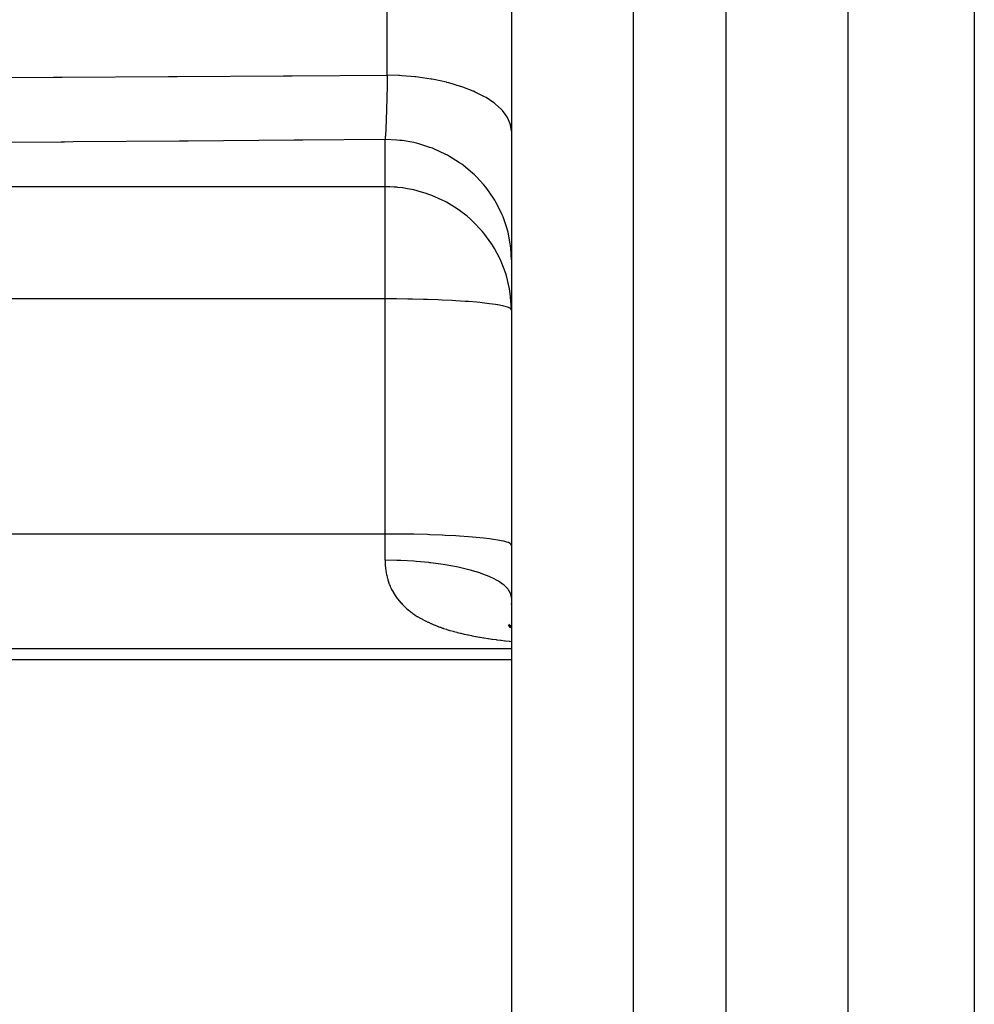
# Model space of a CAD drawing. Extents: x 24 to 1180, y -650 to 283.
# Drawn here: x 121 to 144, y -244 to -221 of the extents above; entities that cross this region are included whole.
import ezdxf

# ---------------------------------------------------------------- set-up
doc = ezdxf.new("R2010")
doc.units = 0
doc.linetypes.add('DASHED', pattern=[11.05, 8.7, -2.35])
doc.layers.get('0').update_dxf_attribs({"linetype": 'CONTINUOUS'})
doc.layers.add('NEVIDI', color=4, linetype='DASHED')

msp = doc.modelspace()

# ---------------------------------------------------------------- linework, layer by layer
at = {"color": 2}
for p, q in [((133, -210.15333), (133, -259.823562)), ((133, -210.15333), (133, -259.823562)), ((141, -264.093362), (141, -215.999994)), ((132.996014, -234.676281), (133, -234.729119)), ((132.936712, -235.16277), (133, -235.222972)), ((132.925542, -235.186798), (133, -235.240455)), ((132.946516, -235.225026), (133, -235.253285)), ((132.971684, -235.218684), (133, -235.239676)), ((132.974775, -235.198845), (133, -235.223494)), ((132.994682, -235.186434), (133, -235.193297)), ((101, -235.999994), (133, -235.999994))]:
    msp.add_line(p, q, dxfattribs=at)
at = {"layer": 'NEVIDI', "color": 7, "linetype": 'CONTINUOUS'}
for p, q in [((130.052357, -222.118993), (130.052357, -210.003416)), ((135.895302, -209.937773), (135.895302, -232.999994)), ((144, -215.895296), (144, -266.807452)), ((138.104698, -232.999994), (138.104698, -217.54934)), ((119.596768, -222.177884), (122.122497, -222.163811)), ((122.122497, -222.163811), (122.327948, -222.162662)), ((122.327948, -222.162662), (124.853674, -222.148485)), ((124.853674, -222.148485), (125.059124, -222.147327)), ((125.059124, -222.147327), (127.584846, -222.133044)), ((127.584846, -222.133044), (127.790296, -222.131878)), ((127.790296, -222.131878), (130.052357, -222.118993)), ((130.049522, -222.263583), (130.046581, -222.40185)), ((130.049956, -222.242175), (130.049522, -222.263583)), ((130.051781, -222.149346), (130.049956, -222.242175)), ((130.052357, -222.118993), (130.051781, -222.149346)), ((130.325528, -222.12666), (130.052357, -222.118993)), ((130.341568, -222.127457), (130.325528, -222.12666)), ((130.396738, -222.130496), (130.341568, -222.127457)), ((130.717907, -222.157513), (130.396738, -222.130496)), ((130.731834, -222.159054), (130.717907, -222.157513)), ((130.785642, -222.165303), (130.731834, -222.159054)), ((131.097688, -222.211209), (130.785642, -222.165303)), ((131.109319, -222.213253), (131.097688, -222.211209)), ((131.160594, -222.222563), (131.109319, -222.213253)), ((131.457923, -222.286753), (131.160594, -222.222563)), ((131.467299, -222.289079), (131.457923, -222.286753)), ((131.515437, -222.301332), (131.467299, -222.289079)), ((131.792568, -222.382873), (131.515437, -222.301332)), ((130.045412, -222.453845), (130.042911, -222.560038)), ((130.046063, -222.425095), (130.045412, -222.453845)), ((130.046517, -222.40471), (130.046063, -222.425095)), ((130.046581, -222.40185), (130.046517, -222.40471)), ((131.799499, -222.385174), (131.792568, -222.382873)), ((131.843612, -222.400151), (131.799499, -222.385174)), ((132.095472, -222.4978), (131.843612, -222.400151)), ((132.100352, -222.499921), (132.095472, -222.4978)), ((132.13975, -222.517404), (132.100352, -222.499921)), ((132.361537, -222.629602), (132.13975, -222.517404)), ((130.038408, -222.735428), (130.035177, -222.850134)), ((130.038633, -222.727135), (130.038408, -222.735428)), ((130.039133, -222.708461), (130.038633, -222.727135)), ((130.039718, -222.686371), (130.039133, -222.708461)), ((130.042432, -222.579616), (130.039718, -222.686371)), ((130.042911, -222.560038), (130.042432, -222.579616)), ((132.364633, -222.631361), (132.361537, -222.629602)), ((132.398484, -222.650995), (132.364633, -222.631361)), ((132.585951, -222.775924), (132.398484, -222.650995)), ((130.03053, -223.000636), (130.026849, -223.108682)), ((130.030869, -222.990192), (130.03053, -223.000636)), ((130.031069, -222.984005), (130.030869, -222.990192)), ((130.032311, -222.9449), (130.031069, -222.984005)), ((130.034654, -222.867904), (130.032311, -222.9449)), ((130.035177, -222.850134), (130.034654, -222.867904)), ((132.587583, -222.777158), (132.585951, -222.775924)), ((132.615162, -222.798491), (132.587583, -222.777158)), ((132.764636, -222.934075), (132.615162, -222.798491)), ((132.765194, -222.934663), (132.764636, -222.934075)), ((132.786254, -222.957488), (132.765194, -222.934663)), ((132.894449, -223.101131), (132.786254, -222.957488)), ((130.021979, -223.237702), (130.018151, -223.328687)), ((130.02254, -223.223616), (130.021979, -223.237702)), ((130.022908, -223.214268), (130.02254, -223.223616)), ((130.024465, -223.173764), (130.022908, -223.214268)), ((130.026297, -223.124089), (130.024465, -223.173764)), ((130.026849, -223.108682), (130.026297, -223.124089)), ((132.894638, -223.101439), (132.894449, -223.101131)), ((132.908572, -223.125025), (132.894638, -223.101439)), ((132.973241, -223.273934), (132.908572, -223.125025)), ((130.013093, -223.435611), (130.009124, -223.509308)), ((130.013678, -223.424), (130.013093, -223.435611)), ((130.01462, -223.404878), (130.013678, -223.424)), ((130.01628, -223.369962), (130.01462, -223.404878)), ((130.017578, -223.34155), (130.01628, -223.369962)), ((130.018151, -223.328687), (130.017578, -223.34155)), ((132.973527, -223.274882), (132.973241, -223.273934)), ((132.980119, -223.298364), (132.973527, -223.274882)), ((132.999997, -223.449632), (132.980119, -223.298364)), ((122.299999, -223.705643), (119.854746, -223.724335)), ((122.380475, -223.705026), (122.299999, -223.705643)), ((122.585925, -223.703449), (122.380475, -223.705026)), ((125.111627, -223.683998), (122.585925, -223.703449)), ((125.317075, -223.68241), (125.111627, -223.683998)), ((127.842736, -223.662815), (125.317075, -223.68241)), ((128.048281, -223.661214), (127.842736, -223.662815)), ((130, -223.645972), (128.048281, -223.661214)), ((130.003936, -223.592559), (130, -223.645972)), ((130, -224.768334), (130, -223.645972)), ((130.004355, -223.645975), (130, -223.645972)), ((130.00453, -223.583762), (130.003936, -223.592559)), ((130.281547, -223.658589), (130.004355, -223.645975)), ((130.006126, -223.559198), (130.00453, -223.583762)), ((130.00787, -223.530774), (130.006126, -223.559198)), ((130.008531, -223.519564), (130.00787, -223.530774)), ((130.009124, -223.509308), (130.008531, -223.519564)), ((130.348664, -223.665344), (130.281547, -223.658589)), ((130.404518, -223.672079), (130.348664, -223.665344)), ((130.678731, -223.720097), (130.404518, -223.672079)), ((130.743084, -223.735056), (130.678731, -223.720097)), ((130.797456, -223.748821), (130.743084, -223.735056)), ((131.063884, -223.83177), (130.797456, -223.748821)), ((131.123972, -223.854194), (131.063884, -223.83177)), ((131.175828, -223.874702), (131.123972, -223.854194)), ((131.42976, -223.991517), (131.175828, -223.874702)), ((131.485036, -224.020795), (131.42976, -223.991517)), ((131.533494, -224.047677), (131.485036, -224.020795)), ((131.769859, -224.196461), (131.533494, -224.047677)), ((131.819334, -224.231658), (131.769859, -224.196461)), ((131.863744, -224.264567), (131.819334, -224.231658)), ((132.078116, -224.442935), (131.863744, -224.264567)), ((132.121319, -224.483281), (132.078116, -224.442935)), ((132.160701, -224.521519), (132.121319, -224.483281)), ((132.34912, -224.726665), (132.160701, -224.521519)), ((130, -224.768334), (101, -224.768334)), ((130, -227.432967), (130, -224.768334)), ((130.037464, -224.769013), (130, -224.768334)), ((130.122647, -224.771464), (130.037464, -224.769013)), ((130.21108, -224.775943), (130.122647, -224.771464)), ((130.281376, -224.781288), (130.21108, -224.775943)), ((130.305853, -224.783555), (130.281376, -224.781288)), ((130.411575, -224.795827), (130.305853, -224.783555)), ((130.419074, -224.79685), (130.411575, -224.795827)), ((130.534364, -224.815061), (130.419074, -224.79685)), ((130.678703, -224.844249), (130.534364, -224.815061)), ((130.682081, -224.845017), (130.678703, -224.844249)), ((130.867106, -224.89323), (130.682081, -224.845017)), ((132.385375, -224.771049), (132.34912, -224.726665)), ((132.418855, -224.813697), (132.385375, -224.771049)), ((132.57772, -225.042267), (132.418855, -224.813697)), ((130.948828, -224.918527), (130.867106, -224.89323)), ((131.063623, -224.958498), (130.948828, -224.918527)), ((131.113519, -224.977539), (131.063623, -224.958498)), ((131.356071, -225.084848), (131.113519, -224.977539)), ((131.429156, -225.122213), (131.356071, -225.084848)), ((132.606662, -225.089617), (132.57772, -225.042267)), ((132.634052, -225.136447), (132.606662, -225.089617)), ((131.459109, -225.138242), (131.429156, -225.122213)), ((131.714187, -225.293119), (131.459109, -225.138242)), ((131.769918, -225.331759), (131.714187, -225.293119)), ((131.945695, -225.466769), (131.769918, -225.331759)), ((132.759923, -225.384157), (132.634052, -225.136447)), ((132.030687, -225.540064), (131.945695, -225.466769)), ((132.078461, -225.583845), (132.030687, -225.540064)), ((132.781482, -225.433657), (132.759923, -225.384157)), ((132.80206, -225.483523), (132.781482, -225.433657)), ((132.892471, -225.746208), (132.80206, -225.483523)), ((132.305299, -225.821642), (132.078461, -225.583845)), ((132.906519, -225.796648), (132.892471, -225.746208)), ((132.919932, -225.848669), (132.906519, -225.796648)), ((132.349155, -225.874332), (132.305299, -225.821642)), ((132.53732, -226.133335), (132.349155, -225.874332)), ((132.973012, -226.122136), (132.919932, -225.848669)), ((132.577689, -226.197585), (132.53732, -226.133335)), ((132.601556, -226.237396), (132.577689, -226.197585)), ((132.724745, -226.470137), (132.601556, -226.237396)), ((132.97967, -226.17248), (132.973012, -226.122136)), ((132.985683, -226.225771), (132.97967, -226.17248)), ((133, -226.50473), (132.985683, -226.225771)), ((132.759889, -226.547442), (132.724745, -226.470137)), ((132.86503, -226.826632), (132.759889, -226.547442)), ((132.892493, -226.918117), (132.86503, -226.826632)), ((132.956327, -227.196979), (132.892493, -226.918117)), ((132.97301, -227.302831), (132.956327, -227.196979)), ((130, -227.432967), (101, -227.432967)), ((130, -233.021465), (130, -227.432967)), ((130.168334, -227.433329), (130, -227.432967)), ((130.273532, -227.433995), (130.168334, -227.433329)), ((130.542713, -227.437233), (130.273532, -227.433995)), ((130.647371, -227.439093), (130.542713, -227.437233)), ((130.908673, -227.445253), (130.647371, -227.439093)), ((131.010916, -227.448274), (130.908673, -227.445253)), ((131.260312, -227.457186), (131.010916, -227.448274)), ((132.997526, -227.575656), (132.97301, -227.302831)), ((131.358398, -227.461333), (131.260312, -227.457186)), ((131.592192, -227.472841), (131.358398, -227.461333)), ((131.684186, -227.478061), (131.592192, -227.472841)), ((131.899231, -227.492031), (131.684186, -227.478061)), ((131.983321, -227.498254), (131.899231, -227.492031)), ((132.176338, -227.51447), (131.983321, -227.498254)), ((132.250883, -227.521576), (132.176338, -227.51447)), ((132.419058, -227.539793), (132.250883, -227.521576)), ((132.4826, -227.547643), (132.419058, -227.539793)), ((132.623498, -227.567624), (132.4826, -227.547643)), ((132.671806, -227.575534), (132.623498, -227.567624)), ((132.674868, -227.576058), (132.671806, -227.575534)), ((132.786069, -227.597476), (132.674868, -227.576058)), ((132.824565, -227.606338), (132.786069, -227.597476)), ((132.904274, -227.628904), (132.824565, -227.606338)), ((132.929336, -227.638006), (132.904274, -227.628904)), ((132.975972, -227.661386), (132.929336, -227.638006)), ((132.987506, -227.670575), (132.975972, -227.661386)), ((133, -227.694434), (132.987506, -227.670575)), ((133, -227.694434), (132.997526, -227.575656)), ((130, -233.021465), (101, -233.021465)), ((130, -233.646697), (130, -233.021465)), ((130.273577, -233.022554), (130, -233.021465)), ((130.281548, -233.022619), (130.273577, -233.022554)), ((130.647285, -233.027623), (130.281548, -233.022619)), ((130.678733, -233.028245), (130.647285, -233.027623)), ((131.010846, -233.036755), (130.678733, -233.028245)), ((131.063887, -233.038458), (131.010846, -233.036755)), ((131.358438, -233.049806), (131.063887, -233.038458)), ((131.429763, -233.053069), (131.358438, -233.049806)), ((131.684232, -233.066558), (131.429763, -233.053069)), ((131.769861, -233.071814), (131.684232, -233.066558)), ((135.895302, -232.999994), (135.895302, -262.821734)), ((138.104698, -262.898888), (138.104698, -232.999994)), ((131.983315, -233.086755), (131.769861, -233.071814)), ((132.078118, -233.094357), (131.983315, -233.086755)), ((132.250896, -233.110076), (132.078118, -233.094357)), ((132.349121, -233.120307), (132.250896, -233.110076)), ((132.482612, -233.136142), (132.349121, -233.120307)), ((132.577721, -233.149173), (132.482612, -233.136142)), ((132.674838, -233.16454), (132.577721, -233.149173)), ((132.759923, -233.180443), (132.674838, -233.16454)), ((132.824537, -233.194823), (132.759923, -233.180443)), ((132.892471, -233.213556), (132.824537, -233.194823)), ((132.929338, -233.226517), (132.892471, -233.213556)), ((132.973012, -233.247939), (132.929338, -233.226517)), ((132.987506, -233.259094), (132.973012, -233.247939)), ((133, -233.282932), (132.987506, -233.259094)), ((130, -233.646697), (130, -233.647331)), ((130.004042, -233.646698), (130, -233.646697)), ((130, -233.647331), (130.000024, -233.655413)), ((130.000024, -233.655413), (130.000753, -233.698301)), ((130.000753, -233.698301), (130.000982, -233.705692)), ((130.000982, -233.705692), (130.001272, -233.713881)), ((130.001272, -233.713881), (130.003872, -233.763988)), ((130.003872, -233.763988), (130.004441, -233.77226)), ((130.281549, -233.650611), (130.004042, -233.646698)), ((130.004441, -233.77226), (130.008726, -233.822156)), ((130.318123, -233.651697), (130.281549, -233.650611)), ((130.373487, -233.653596), (130.318123, -233.651697)), ((130.678735, -233.669689), (130.373487, -233.653596)), ((130.68302, -233.669984), (130.678735, -233.669689)), ((130.737208, -233.673886), (130.68302, -233.669984)), ((131.037688, -233.701431), (130.737208, -233.673886)), ((131.063889, -233.704327), (131.037688, -233.701431)), ((131.089527, -233.707241), (131.063889, -233.704327)), ((131.376414, -233.745531), (131.089527, -233.707241)), ((131.425341, -233.753168), (131.376414, -233.745531)), ((131.429765, -233.753876), (131.425341, -233.753168)), ((131.694327, -233.801653), (131.429765, -233.753876)), ((130.008726, -233.822156), (130.00956, -233.830231)), ((130.00956, -233.830231), (130.015546, -233.879707)), ((130.015546, -233.879707), (130.016661, -233.887727)), ((130.016661, -233.887727), (130.024391, -233.936815)), ((130.024391, -233.936815), (130.025784, -233.944721)), ((130.025784, -233.944721), (130.035241, -233.993106)), ((130.035241, -233.993106), (130.036919, -234.000914)), ((130.036919, -234.000914), (130.048109, -234.048549)), ((131.739683, -233.81101), (131.694327, -233.801653)), ((131.769863, -233.817443), (131.739683, -233.81101)), ((131.986419, -233.868921), (131.769863, -233.817443)), ((132.027856, -233.879948), (131.986419, -233.868921)), ((132.078119, -233.893891), (132.027856, -233.879948)), ((132.248153, -233.946282), (132.078119, -233.893891)), ((132.28447, -233.958659), (132.248153, -233.946282)), ((132.349122, -233.981896), (132.28447, -233.958659)), ((132.475752, -234.032619), (132.349122, -233.981896)), ((130.048109, -234.048549), (130.050065, -234.056216)), ((130.050065, -234.056216), (130.053052, -234.067606)), ((130.053052, -234.067606), (130.063051, -234.103299)), ((130.063051, -234.103299), (130.065303, -234.110887)), ((130.065303, -234.110887), (130.08005, -234.157226)), ((130.08005, -234.157226), (130.082585, -234.164683)), ((130.082585, -234.164683), (130.099149, -234.210408)), ((130.099149, -234.210408), (130.101985, -234.217774)), ((130.101985, -234.217774), (130.120396, -234.262865)), ((132.506786, -234.046292), (132.475752, -234.032619)), ((132.57772, -234.079786), (132.506786, -234.046292)), ((132.665577, -234.126555), (132.57772, -234.079786)), ((132.690661, -234.141245), (132.665577, -234.126555)), ((132.759922, -234.185829), (132.690661, -234.141245)), ((132.814847, -234.226714), (132.759922, -234.185829)), ((132.833601, -234.242192), (132.814847, -234.226714)), ((130.120396, -234.262865), (130.12353, -234.27012)), ((130.12353, -234.27012), (130.143834, -234.314602)), ((130.143834, -234.314602), (130.147275, -234.321751)), ((130.147275, -234.321751), (130.169491, -234.365583)), ((130.169491, -234.365583), (130.173248, -234.372633)), ((130.173248, -234.372633), (130.19622, -234.413766)), ((130.19622, -234.413766), (130.197493, -234.415953)), ((130.197493, -234.415953), (130.20158, -234.422915)), ((130.20158, -234.422915), (130.227777, -234.465492)), ((130.227777, -234.465492), (130.232183, -234.472334)), ((130.232183, -234.472334), (130.260351, -234.514142)), ((132.89247, -234.298126), (132.833601, -234.242192)), ((132.921193, -234.331494), (132.89247, -234.298126)), ((132.933365, -234.34755), (132.921193, -234.331494)), ((132.973012, -234.414727), (132.933365, -234.34755)), ((132.983088, -234.439379), (132.973012, -234.414727)), ((132.988475, -234.455748), (132.983088, -234.439379)), ((133, -234.533397), (132.988475, -234.455748)), ((130.260351, -234.514142), (130.265086, -234.520868)), ((130.265086, -234.520868), (130.295286, -234.561941)), ((130.295286, -234.561941), (130.300342, -234.568532)), ((130.300342, -234.568532), (130.332462, -234.608694)), ((130.332462, -234.608694), (130.337828, -234.615133)), ((130.337828, -234.615133), (130.371832, -234.654335)), ((130.371832, -234.654335), (130.377501, -234.660617)), ((130.377501, -234.660617), (130.413331, -234.698793)), ((130.413331, -234.698793), (130.419272, -234.704883)), ((130.419272, -234.704883), (130.445225, -234.730752)), ((130.445225, -234.730752), (130.456949, -234.742062)), ((130.456949, -234.742062), (130.463179, -234.747983)), ((130.463179, -234.747983), (130.502719, -234.784181)), ((130.502719, -234.784181), (130.509303, -234.78999)), ((130.509303, -234.78999), (130.550698, -234.825202)), ((130.550698, -234.825202), (130.55757, -234.830839)), ((130.55757, -234.830839), (130.600951, -234.865173)), ((130.600951, -234.865173), (130.608135, -234.87066)), ((130.608135, -234.87066), (130.653455, -234.904066)), ((130.653455, -234.904066), (130.660966, -234.909412)), ((130.660966, -234.909412), (130.70817, -234.941851)), ((130.70817, -234.941851), (130.715978, -234.947034)), ((130.715978, -234.947034), (130.765175, -234.978578)), ((130.765175, -234.978578), (130.773321, -234.983624)), ((130.773321, -234.983624), (130.82233, -235.012996)), ((130.82233, -235.012996), (130.824647, -235.014344)), ((130.824647, -235.014344), (130.83312, -235.019245)), ((130.83312, -235.019245), (130.886578, -235.049127)), ((130.886578, -235.049127), (130.895418, -235.053903)), ((130.895418, -235.053903), (130.95081, -235.08283)), ((130.95081, -235.08283), (130.96004, -235.087489)), ((130.96004, -235.087489), (131.017434, -235.115497)), ((131.017434, -235.115497), (131.026906, -235.119965)), ((131.026906, -235.119965), (131.086083, -235.146953)), ((131.086083, -235.146953), (131.095838, -235.151255)), ((131.095838, -235.151255), (131.156776, -235.177237)), ((131.156776, -235.177237), (131.166822, -235.181379)), ((131.166822, -235.181379), (131.229312, -235.206293)), ((131.229312, -235.206293), (131.239596, -235.210258)), ((131.239596, -235.210258), (131.303628, -235.234137)), ((131.303628, -235.234137), (131.31417, -235.237939)), ((131.31417, -235.237939), (131.364308, -235.255551)), ((131.364308, -235.255551), (131.379807, -235.260842)), ((131.379807, -235.260842), (131.390545, -235.264467)), ((131.390545, -235.264467), (131.45776, -235.286419)), ((131.45776, -235.286419), (131.468821, -235.289913)), ((131.468821, -235.289913), (131.537629, -235.310947)), ((131.537629, -235.310947), (131.548939, -235.314292)), ((131.548939, -235.314292), (131.619334, -235.334428)), ((131.619334, -235.334428), (131.630929, -235.337635)), ((131.630929, -235.337635), (131.702964, -235.35691)), ((131.702964, -235.35691), (131.714799, -235.359973)), ((131.714799, -235.359973), (131.788348, -235.378377)), ((131.788348, -235.378377), (131.800559, -235.381331)), ((131.800559, -235.381331), (131.875835, -235.398937)), ((131.875835, -235.398937), (131.888197, -235.401732)), ((131.888197, -235.401732), (131.965115, -235.418541)), ((131.965115, -235.418541), (131.977745, -235.421208)), ((131.977745, -235.421208), (132.056295, -235.437241)), ((132.056295, -235.437241), (132.069195, -235.439785)), ((132.069195, -235.439785), (132.144342, -235.45413)), ((132.144342, -235.45413), (132.14947, -235.455081)), ((132.14947, -235.455081), (132.162581, -235.457494)), ((132.162581, -235.457494), (132.244393, -235.472042)), ((132.244393, -235.472042), (132.257804, -235.474345)), ((132.257804, -235.474345), (132.341158, -235.488171)), ((132.341158, -235.488171), (132.354821, -235.49036)), ((132.354821, -235.49036), (132.439522, -235.503457)), ((132.439522, -235.503457), (132.453361, -235.505523)), ((132.453361, -235.505523), (132.539443, -235.517924)), ((132.539443, -235.517924), (132.553533, -235.519882)), ((132.553533, -235.519882), (132.640683, -235.531568)), ((132.640683, -235.531568), (132.654938, -235.533412)), ((132.654938, -235.533412), (132.743143, -235.544413)), ((132.743143, -235.544413), (132.757508, -235.54614)), ((132.757508, -235.54614), (132.846618, -235.556466)), ((132.846618, -235.556466), (132.861185, -235.558093)), ((132.861185, -235.558093), (132.951251, -235.567782)), ((132.951251, -235.567782), (132.965979, -235.569308)), ((132.965979, -235.569308), (133, -235.572703)), ((133, -235.747366), (101, -235.747366))]:
    msp.add_line(p, q, dxfattribs=at)

doc.saveas('drawing.dxf')
